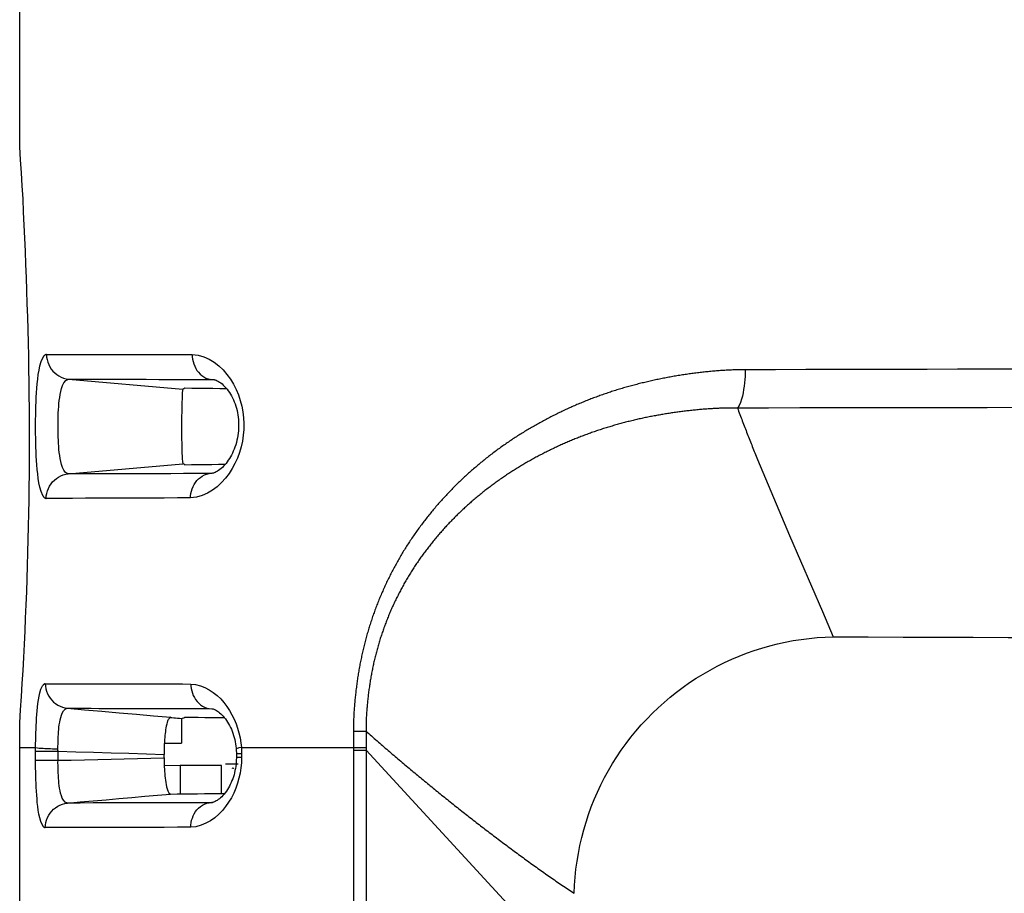
# Model space of a CAD drawing. Extents: x -160 to 260, y -170 to 127.
# Drawn here: x -62 to -59, y 18 to 20 of the extents above; entities that cross this region are included whole.
import ezdxf

# ---------------------------------------------------------------- set-up
doc = ezdxf.new("R2010")
doc.units = 0
doc.linetypes.add('PHANTOM', pattern=[15, 7.5, -1.5, 1.5, -1.5, 1.5, -1.5])
doc.layers.get('0').update_dxf_attribs({"linetype": 'CONTINUOUS'})

msp = doc.modelspace()

# ---------------------------------------------------------------- linework, layer by layer
at = {"color": 7, "linetype": 'CONTINUOUS'}
for p, q in [((-61.6702, 19.9133), (-61.6702, 22.9674)), ((-61.6702, 13.9871), (-61.6702, 18.1633)), ((-61.1785, 18.1756), (-61.1785, 18.1008)), ((-61.2316, 18.1011), (-61.1785, 18.1008)), ((-61.2316, 18.0564), (-61.2316, 18.0671)), ((-61.0121, 18.0686), (-61.0121, 18.0566)), ((-61.2319, 18.0346), (-61.1831, 18.0338)), ((-61.1831, 18.0338), (-61.1831, 17.9467)), ((-61.0577, 18.0338), (-61.1831, 18.0338)), ((-61.0577, 17.9485), (-61.0577, 18.0338)), ((-61.0452, 18.0383), (-61.0067, 18.0383)), ((-61.0121, 18.0566), (-61.0123, 18.05))]:
    msp.add_line(p, q, dxfattribs=at)
at = {"color": 7, "linetype": 'PHANTOM'}
for p, q in [((-61.5219, 19.2072), (-61.1746, 19.1768)), ((-61.09, 19.2062), (-61.082, 19.2057)), ((-61.0789, 19.2052), (-61.09, 19.2062)), ((-61.5226, 18.9194), (-61.1746, 18.9498)), ((-61.0841, 18.9212), (-61.0951, 18.9202)), ((-61.0871, 18.9207), (-61.0951, 18.9202)), ((-61.0943, 18.2063), (-61.0867, 18.2058)), ((-61.0943, 18.2063), (-61.084, 18.2054)), ((-60.6567, 18.1377), (-60.6184, 18.1378)), ((-61.6702, 18.0883), (-61.6219, 18.0883)), ((-61.6219, 18.0492), (-61.6219, 18.0769)), ((-61.6219, 18.0769), (-61.5538, 18.0769)), ((-61.5538, 18.0492), (-61.5538, 18.0769)), ((-60.9961, 18.0686), (-61.0121, 18.0686)), ((-60.9968, 18.0883), (-60.6184, 18.0883)), ((-60.9961, 18.0686), (-60.9961, 18.0579)), ((-60.6567, 18.0883), (-60.6567, 13.9883)), ((-60.6567, 18.0799), (-60.6184, 18.0799)), ((-60.6184, 18.0799), (-60.6184, 13.9883)), ((-59.9863, 17.3935), (-60.6184, 18.0799)), ((-61.6219, 18.0492), (-61.5538, 18.0492)), ((-60.9961, 18.0579), (-61.0121, 18.0579)), ((-61.0945, 17.9203), (-61.0842, 17.9212)), ((-61.0869, 17.9207), (-61.0945, 17.9203))]:
    msp.add_line(p, q, dxfattribs=at)
at = {"color": 7, "linetype": 'CONTINUOUS'}
for points in [[(-61.6702, 18.1633), (-61.6675, 18.203), (-61.6649, 18.2427), (-61.6624, 18.2824), (-61.6601, 18.3222), (-61.6579, 18.3619), (-61.6558, 18.4017), (-61.6539, 18.4414), (-61.6521, 18.4812), (-61.6504, 18.5211), (-61.6489, 18.5609), (-61.6475, 18.6006), (-61.6462, 18.6404), (-61.645, 18.6802), (-61.644, 18.72), (-61.6431, 18.7598), (-61.6423, 18.7996), (-61.6416, 18.8394), (-61.6411, 18.8792), (-61.6407, 18.919), (-61.6404, 18.9588), (-61.6403, 18.9986), (-61.6402, 19.0384), (-61.6404, 19.0782), (-61.6406, 19.118), (-61.641, 19.1578), (-61.6415, 19.1976), (-61.6421, 19.2374), (-61.6428, 19.2772), (-61.6437, 19.317), (-61.6447, 19.3568), (-61.6458, 19.3966), (-61.647, 19.4364), (-61.6483, 19.4761), (-61.6497, 19.5159), (-61.6512, 19.5557), (-61.6528, 19.5955), (-61.6544, 19.6352), (-61.6562, 19.675), (-61.6581, 19.7148), (-61.6601, 19.7545), (-61.6624, 19.7943), (-61.6649, 19.834), (-61.6675, 19.8737), (-61.6702, 19.9133)], [(-61.0821, 19.2057), (-61.0812, 19.2056), (-61.079, 19.2052)], [(-61.079, 19.2052), (-61.0764, 19.2046), (-61.0735, 19.2036), (-61.0704, 19.2022), (-61.0669, 19.2004)], [(-61.0669, 19.2004), (-61.0633, 19.1982), (-61.0595, 19.1956), (-61.0557, 19.1925), (-61.0518, 19.1891), (-61.0479, 19.1853), (-61.0441, 19.1812), (-61.0405, 19.1767), (-61.0369, 19.172), (-61.0334, 19.167), (-61.0302, 19.1618), (-61.027, 19.1563), (-61.024, 19.1506), (-61.0212, 19.1446), (-61.0186, 19.1384), (-61.0161, 19.132), (-61.0139, 19.1254), (-61.012, 19.1187), (-61.0102, 19.1119), (-61.0088, 19.1052), (-61.0076, 19.0984), (-61.0067, 19.0917), (-61.0059, 19.0849), (-61.0054, 19.0781), (-61.0052, 19.0712), (-61.0052, 19.0642), (-61.0054, 19.0571), (-61.0059, 19.05), (-61.0066, 19.0428), (-61.0076, 19.0356), (-61.0089, 19.0284), (-61.0104, 19.0213), (-61.0122, 19.0143), (-61.0142, 19.0075), (-61.0164, 19.0008), (-61.0188, 18.9944), (-61.0214, 18.9882), (-61.0242, 18.9822), (-61.027, 18.9765), (-61.0301, 18.9709), (-61.0333, 18.9656), (-61.0366, 18.9606), (-61.04, 18.9557), (-61.0436, 18.9511), (-61.0472, 18.9468), (-61.0509, 18.9428), (-61.0547, 18.939), (-61.0585, 18.9356), (-61.0623, 18.9325), (-61.066, 18.9298), (-61.0696, 18.9274), (-61.0731, 18.9254)], [(-61.1688, 19.1794), (-61.1717, 19.178), (-61.1746, 19.1768)], [(-61.0414, 19.1779), (-61.0626, 19.1781), (-61.0839, 19.1784), (-61.1051, 19.1787), (-61.1263, 19.1789), (-61.1475, 19.1792), (-61.1688, 19.1794)], [(-61.1765, 19.163), (-61.1769, 19.1547), (-61.1772, 19.1465), (-61.1775, 19.1383), (-61.1778, 19.1299), (-61.178, 19.1217), (-61.1781, 19.1135), (-61.1782, 19.1053), (-61.1783, 19.0971), (-61.1784, 19.0888), (-61.1785, 19.0806), (-61.1785, 19.0724), (-61.1785, 19.0642), (-61.1785, 19.056), (-61.1785, 19.0478), (-61.1784, 19.0396), (-61.1784, 19.0314), (-61.1783, 19.0232), (-61.1781, 19.015), (-61.178, 19.0068), (-61.1778, 18.9986), (-61.1776, 18.9904), (-61.1773, 18.9818), (-61.177, 18.9736), (-61.1765, 18.9653), (-61.1759, 18.9571), (-61.1746, 18.9498)], [(-61.1686, 18.9472), (-61.1716, 18.9486), (-61.1746, 18.9498)], [(-61.1686, 18.9472), (-61.1481, 18.9474), (-61.1276, 18.9477), (-61.1073, 18.9479), (-61.0868, 18.9482), (-61.0663, 18.9484), (-61.0456, 18.9487)], [(-61.0731, 18.9254), (-61.0763, 18.9238), (-61.0793, 18.9226), (-61.082, 18.9217), (-61.0844, 18.9211), (-61.0864, 18.9208), (-61.0872, 18.9207)], [(-61.0867, 18.2058), (-61.0862, 18.2058), (-61.0847, 18.2055), (-61.0828, 18.2051)], [(-61.0828, 18.2051), (-61.0807, 18.2044), (-61.0783, 18.2035), (-61.0756, 18.2023), (-61.0727, 18.2007), (-61.0696, 18.1988)], [(-61.0696, 18.1988), (-61.0663, 18.1965), (-61.0629, 18.1938), (-61.0594, 18.1908), (-61.0558, 18.1874), (-61.0523, 18.1836), (-61.0488, 18.1795), (-61.0453, 18.1751), (-61.042, 18.1704), (-61.0387, 18.1654), (-61.0356, 18.1602), (-61.0326, 18.1548), (-61.0298, 18.1492), (-61.0271, 18.1433), (-61.0247, 18.1374), (-61.0225, 18.1313), (-61.0204, 18.125), (-61.0186, 18.1186), (-61.017, 18.1122), (-61.0156, 18.1057), (-61.0145, 18.0991), (-61.0136, 18.0925), (-61.0129, 18.0858), (-61.0126, 18.0828)], [(-61.2222, 18.1647), (-61.2237, 18.159), (-61.2249, 18.1533), (-61.226, 18.1475), (-61.2269, 18.1418), (-61.2277, 18.136), (-61.2284, 18.1302), (-61.229, 18.1243), (-61.2296, 18.1185), (-61.23, 18.1126), (-61.2304, 18.1068), (-61.2308, 18.1011)], [(-61.2114, 18.1799), (-61.2138, 18.1791), (-61.2156, 18.1775), (-61.2173, 18.1753), (-61.2187, 18.1733), (-61.2199, 18.1709), (-61.2208, 18.1686), (-61.2216, 18.1666), (-61.2222, 18.1647)], [(-61.1785, 18.1756), (-61.1846, 18.1761), (-61.1906, 18.1766), (-61.1966, 18.1771), (-61.2024, 18.1776), (-61.2085, 18.1781), (-61.2147, 18.1787)], [(-61.0476, 18.178), (-61.0677, 18.1782), (-61.0879, 18.1785), (-61.1077, 18.1787), (-61.1279, 18.1789), (-61.148, 18.1792), (-61.1684, 18.1794)], [(-61.2308, 18.1011), (-61.2309, 18.0986), (-61.231, 18.0958), (-61.2311, 18.0929), (-61.2312, 18.0905), (-61.2312, 18.0888)], [(-61.2312, 18.0888), (-61.2314, 18.0845), (-61.2315, 18.0801), (-61.2315, 18.0758), (-61.2316, 18.0715), (-61.2316, 18.0671)], [(-61.0126, 18.0828), (-61.0123, 18.0779), (-61.0122, 18.0733), (-61.0121, 18.0686)], [(-61.2316, 18.0564), (-61.2315, 18.0497), (-61.2314, 18.0429), (-61.2312, 18.0357), (-61.231, 18.029), (-61.2306, 18.0223), (-61.2302, 18.0155), (-61.2298, 18.0088), (-61.2292, 18.0021), (-61.2285, 17.9954), (-61.2277, 17.9887), (-61.2268, 17.9821), (-61.2256, 17.9754), (-61.2242, 17.9688), (-61.2225, 17.9623), (-61.2203, 17.956), (-61.217, 17.9501), (-61.212, 17.9467)], [(-61.0123, 18.05), (-61.0126, 18.0435), (-61.0132, 18.037), (-61.014, 18.0305), (-61.0151, 18.0241), (-61.0163, 18.0178), (-61.0177, 18.0115), (-61.0193, 18.0054), (-61.0212, 17.9993), (-61.0232, 17.9933), (-61.0254, 17.9875), (-61.0278, 17.9817), (-61.0305, 17.9761), (-61.0332, 17.9707), (-61.0362, 17.9654), (-61.0393, 17.9602), (-61.0426, 17.9553), (-61.046, 17.9507), (-61.0495, 17.9464), (-61.053, 17.9423), (-61.0566, 17.9386), (-61.0601, 17.9353), (-61.0636, 17.9323), (-61.067, 17.9297), (-61.0703, 17.9275)], [(-61.212, 17.9467), (-61.1915, 17.9469), (-61.1709, 17.9471), (-61.1504, 17.9474), (-61.1298, 17.9476), (-61.1093, 17.9479), (-61.0888, 17.9481), (-61.0682, 17.9484), (-61.0477, 17.9486)], [(-61.0703, 17.9275), (-61.0733, 17.9256), (-61.0762, 17.9241), (-61.0788, 17.9229), (-61.0811, 17.922), (-61.0832, 17.9214), (-61.085, 17.921), (-61.0865, 17.9208), (-61.0869, 17.9207)]]:
    msp.add_lwpolyline(points, dxfattribs=at)
at = {"color": 7, "linetype": 'PHANTOM'}
for points in [[(-61.5898, 18.8447, -0.235343), (-61.5998, 18.8533), (-61.6054, 18.8658), (-61.6089, 18.8787), (-61.6116, 18.8922), (-61.6137, 18.9057), (-61.6154, 18.9191), (-61.6168, 18.9328), (-61.618, 18.9465), (-61.619, 18.9601), (-61.6197, 18.9735), (-61.6204, 18.9872), (-61.6209, 19.0009), (-61.6213, 19.0146), (-61.6216, 19.0283), (-61.6218, 19.042), (-61.6219, 19.0558), (-61.6219, 19.0698), (-61.6218, 19.0835), (-61.6216, 19.0973), (-61.6213, 19.111), (-61.6209, 19.1247), (-61.6204, 19.1384), (-61.6197, 19.1521), (-61.619, 19.1658), (-61.618, 19.1795), (-61.6168, 19.1932), (-61.6154, 19.2068), (-61.6136, 19.2208), (-61.6114, 19.2344), (-61.6086, 19.2478), (-61.6049, 19.2611), (-61.5993, 19.2735, -0.232446), (-61.5891, 19.2821)], [(-59.4667, 19.2356, 0.015516), (-59.5333, 19.2336, 0.013422), (-59.5998, 19.2276, 0.010599), (-59.6658, 19.2185, 0.011442), (-59.7314, 19.2065, 0.012196), (-59.7964, 19.1914, 0.012916), (-59.8605, 19.1731, 0.013155), (-59.9235, 19.1514, 0.013182), (-59.9854, 19.1264, 0.013373), (-60.0458, 19.0982, 0.013652), (-60.1046, 19.0668, 0.013917), (-60.1616, 19.0322, 0.014209), (-60.2166, 18.9945, 0.01451), (-60.2693, 18.9536, 0.014797), (-60.3194, 18.9099, 0.01514), (-60.3669, 18.8631, 0.015459), (-60.4114, 18.8135, 0.015749), (-60.4528, 18.7612, 0.016012), (-60.4908, 18.7064, 0.016245), (-60.5251, 18.6492, 0.016374), (-60.5557, 18.5899, 0.016417), (-60.5823, 18.5288, 0.016296), (-60.6048, 18.4661, 0.016335), (-60.6232, 18.402, 0.015745), (-60.6375, 18.3368, 0.014386), (-60.6478, 18.2709, 0.013385), (-60.6544, 18.2046, 0.018858), (-60.6567, 18.1377)], [(-59.4904, 19.1194, 0.014491), (-59.5521, 19.1183, 0.012675), (-59.6136, 19.1138, 0.00992), (-59.6749, 19.1066, 0.010701), (-59.7358, 19.0968, 0.011441), (-59.7963, 19.0844, 0.012154), (-59.8561, 19.0691, 0.012497), (-59.915, 19.0509, 0.012587), (-59.973, 19.0297, 0.012828), (-60.0298, 19.0057, 0.01318), (-60.0853, 18.9787, 0.013543), (-60.1392, 18.9488, 0.013934), (-60.1915, 18.916, 0.014352), (-60.2418, 18.8803, 0.014812), (-60.2899, 18.8417, 0.015257), (-60.3357, 18.8002, 0.015734), (-60.3787, 18.7561, 0.016179), (-60.4189, 18.7092, 0.016621), (-60.4559, 18.6599, 0.017016), (-60.4895, 18.6082, 0.017304), (-60.5195, 18.5542, 0.017504), (-60.5457, 18.4984, 0.017466), (-60.5678, 18.4408, 0.017559), (-60.586, 18.3818, 0.017052), (-60.5999, 18.3217, 0.01558), (-60.6099, 18.2608, 0.014394), (-60.6163, 18.1995, 0.020223), (-60.6184, 18.1378)], [(-59.4904, 19.1194, 0.00428), (-59.4606, 19.0412, 0.004069), (-59.4295, 18.9635), (-59.3974, 18.8862), (-59.3648, 18.8091), (-59.3319, 18.7322), (-59.2988, 18.6553), (-59.2655, 18.5785), (-59.2323, 18.5017), (-59.1995, 18.4247)], [(-61.6218, 18.0883), (-61.6217, 18.0994), (-61.6216, 18.1106), (-61.6213, 18.1217), (-61.621, 18.1328), (-61.6206, 18.144), (-61.6201, 18.1551), (-61.6196, 18.1662), (-61.6189, 18.1773), (-61.6181, 18.1884), (-61.6172, 18.1996), (-61.6161, 18.2107), (-61.6148, 18.2217), (-61.6132, 18.2328), (-61.6113, 18.2437), (-61.6088, 18.2546), (-61.6057, 18.2653), (-61.6008, 18.2752, -0.235916), (-61.5925, 18.2819)], [(-60.6184, 18.1378, 0.003564), (-60.5513, 18.0792, 0.003513), (-60.4833, 18.0215, 0.003092), (-60.4146, 17.9648, 0.003151), (-60.3452, 17.9089, 0.003314), (-60.2751, 17.8539, 0.003524), (-60.2042, 17.7999, 0.003795), (-60.1326, 17.7469, 0.005225), (-60.06, 17.6952, 0.005742), (-59.9863, 17.6451)], [(-61.5927, 17.8447, -0.237403), (-61.6013, 17.8519), (-61.6064, 17.863), (-61.6094, 17.8743), (-61.6119, 17.8858), (-61.6138, 17.8974), (-61.6153, 17.909), (-61.6166, 17.9207), (-61.6176, 17.932), (-61.6185, 17.9437), (-61.6193, 17.9554), (-61.6199, 17.9671), (-61.6204, 17.9788), (-61.6209, 17.9906), (-61.6212, 18.0023), (-61.6215, 18.014), (-61.6217, 18.0258), (-61.6219, 18.0375), (-61.6219, 18.0492)]]:
    msp.add_lwpolyline(points, format="xyb", dxfattribs=at)
for points in [[(-61.5891, 19.2821), (-61.5886, 19.2742), (-61.5872, 19.2665), (-61.5851, 19.259), (-61.5821, 19.2514), (-61.5786, 19.2444), (-61.5743, 19.2378), (-61.5694, 19.2317), (-61.5639, 19.2262), (-61.5578, 19.2213), (-61.5513, 19.217), (-61.5443, 19.2135), (-61.537, 19.2105), (-61.5295, 19.2084), (-61.5219, 19.2072)], [(-61.5891, 19.2821), (-61.5488, 19.2821), (-61.5086, 19.2821), (-61.4683, 19.2821), (-61.428, 19.2821), (-61.3878, 19.282), (-61.3475, 19.282), (-61.3072, 19.2819), (-61.267, 19.2819), (-61.2267, 19.2818), (-61.1864, 19.2818), (-61.1462, 19.2817)], [(-61.1462, 19.2817), (-61.1284, 19.2798), (-61.1113, 19.2747), (-61.0949, 19.2675), (-61.0796, 19.2583), (-61.0654, 19.2474), (-61.0524, 19.2352), (-61.0406, 19.2217), (-61.0301, 19.2072), (-61.0208, 19.192), (-61.0127, 19.176), (-61.0058, 19.1595), (-61.0001, 19.1425), (-60.9956, 19.1252), (-60.9924, 19.1076), (-60.9903, 19.0899), (-60.9894, 19.072), (-60.9898, 19.0541), (-60.9913, 19.0365), (-60.994, 19.0188), (-60.9978, 19.0014), (-61.0029, 18.9842), (-61.009, 18.9674), (-61.0164, 18.9511), (-61.0249, 18.9354), (-61.0345, 18.9203), (-61.0453, 18.906), (-61.0572, 18.8927), (-61.0703, 18.8805), (-61.0846, 18.8698), (-61.0999, 18.8606), (-61.1163, 18.8534), (-61.1334, 18.8482), (-61.1513, 18.8462)], [(-61.1462, 19.2817), (-61.1459, 19.2747), (-61.145, 19.2675), (-61.1434, 19.2603), (-61.1414, 19.2533), (-61.1387, 19.2465), (-61.1355, 19.2399), (-61.1317, 19.2337), (-61.1273, 19.2279), (-61.1223, 19.2226), (-61.1168, 19.2179), (-61.1107, 19.2138), (-61.1044, 19.2105), (-61.0976, 19.2078), (-61.09, 19.2062)], [(-59.4667, 19.2356), (-59.4669, 19.2256), (-59.4673, 19.2156), (-59.468, 19.2056), (-59.4689, 19.1957), (-59.4701, 19.1857), (-59.4715, 19.1758), (-59.4733, 19.1656), (-59.4754, 19.1558), (-59.4781, 19.1461), (-59.4813, 19.1367), (-59.4853, 19.1275), (-59.4904, 19.1194)], [(-58.6378, 19.2377), (-58.7299, 19.2374), (-58.822, 19.2371), (-58.9141, 19.2369), (-59.0062, 19.2367), (-59.0983, 19.2364), (-59.1904, 19.2362), (-59.2825, 19.236), (-59.3746, 19.2358), (-59.4667, 19.2356)], [(-61.5226, 18.9194), (-61.5308, 18.9232), (-61.5365, 18.9305), (-61.5403, 18.939), (-61.5432, 18.9478), (-61.5454, 18.9569), (-61.5472, 18.966), (-61.5487, 18.9752), (-61.5499, 18.9844), (-61.5509, 18.9937), (-61.5517, 19.003), (-61.5523, 19.0123), (-61.5528, 19.0216), (-61.5533, 19.0309), (-61.5536, 19.0402), (-61.5537, 19.0495), (-61.5538, 19.0588), (-61.5538, 19.0677), (-61.5538, 19.0771), (-61.5536, 19.0864), (-61.5533, 19.0957), (-61.5529, 19.105), (-61.5523, 19.1143), (-61.5517, 19.1236), (-61.5508, 19.1328), (-61.5498, 19.1421), (-61.5486, 19.1513), (-61.5471, 19.1605), (-61.5453, 19.1696), (-61.543, 19.1787), (-61.5401, 19.1875), (-61.5361, 19.1959), (-61.5304, 19.2032), (-61.5219, 19.2072)], [(-61.5219, 19.2072), (-61.4826, 19.2071), (-61.4434, 19.207), (-61.4041, 19.2069), (-61.3648, 19.2069), (-61.3256, 19.2068), (-61.2863, 19.2067), (-61.2471, 19.2066), (-61.2078, 19.2065), (-61.1686, 19.2064), (-61.1293, 19.2063), (-61.09, 19.2062)], [(-58.6374, 19.1207), (-58.7322, 19.1205), (-58.827, 19.1203), (-58.9218, 19.1202), (-59.0165, 19.12), (-59.1113, 19.1199), (-59.2061, 19.1198), (-59.3009, 19.1196), (-59.3956, 19.1195), (-59.4904, 19.1194)], [(-61.5898, 18.8447), (-61.5894, 18.8526), (-61.5879, 18.8602), (-61.5857, 18.8678), (-61.5828, 18.8753), (-61.5792, 18.8823), (-61.575, 18.8888), (-61.5701, 18.8949), (-61.5645, 18.9004), (-61.5584, 18.9053), (-61.5519, 18.9095), (-61.545, 18.9131), (-61.5377, 18.916), (-61.5302, 18.9182), (-61.5226, 18.9194)], [(-61.0951, 18.9202), (-61.1339, 18.9201), (-61.1728, 18.9201), (-61.2116, 18.92), (-61.2505, 18.9199), (-61.2894, 18.9198), (-61.3282, 18.9197), (-61.3671, 18.9196), (-61.406, 18.9196), (-61.4448, 18.9195), (-61.4837, 18.9194), (-61.5226, 18.9194)], [(-61.1513, 18.8462), (-61.151, 18.8531), (-61.15, 18.8602), (-61.1483, 18.8672), (-61.1462, 18.8741), (-61.1435, 18.8808), (-61.1403, 18.8872), (-61.1364, 18.8933), (-61.132, 18.899), (-61.127, 18.9042), (-61.1215, 18.9088), (-61.1155, 18.9128), (-61.1093, 18.9161), (-61.1025, 18.9187), (-61.0951, 18.9202)], [(-61.1513, 18.8462), (-61.1912, 18.8461), (-61.2311, 18.8459), (-61.2709, 18.8458), (-61.3108, 18.8457), (-61.3507, 18.8455), (-61.3905, 18.8454), (-61.4304, 18.8453), (-61.4702, 18.8452), (-61.5101, 18.845), (-61.55, 18.8449), (-61.5898, 18.8447)], [(-59.9863, 17.6451), (-59.9852, 17.6695), (-59.9833, 17.6939), (-59.9807, 17.7182), (-59.9775, 17.7424), (-59.9735, 17.7665), (-59.9688, 17.7905), (-59.9633, 17.8143), (-59.9571, 17.838), (-59.9502, 17.8614), (-59.9426, 17.8846), (-59.9343, 17.9076), (-59.9252, 17.9303), (-59.9155, 17.9527), (-59.9051, 17.9748), (-59.894, 17.9966), (-59.8822, 18.018), (-59.8698, 18.0391), (-59.8568, 18.0598), (-59.8431, 18.08), (-59.8288, 18.0999), (-59.814, 18.1193), (-59.7985, 18.1382), (-59.7825, 18.1567), (-59.7659, 18.1746), (-59.7488, 18.1921), (-59.7311, 18.209), (-59.713, 18.2253), (-59.6944, 18.2412), (-59.6753, 18.2564), (-59.6557, 18.2711), (-59.6357, 18.2851), (-59.6153, 18.2985), (-59.5945, 18.3114), (-59.5733, 18.3235), (-59.5517, 18.3351), (-59.5299, 18.3459), (-59.5076, 18.3561), (-59.4851, 18.3657), (-59.4624, 18.3745), (-59.4393, 18.3826), (-59.416, 18.3901), (-59.3925, 18.3968), (-59.3688, 18.4028), (-59.345, 18.4081), (-59.321, 18.4127), (-59.2968, 18.4165), (-59.2726, 18.4196), (-59.2483, 18.422), (-59.2239, 18.4238), (-59.1995, 18.4247)], [(-59.1995, 18.4247), (-59.0933, 18.4242), (-58.9871, 18.4237), (-58.8809, 18.4232), (-58.7748, 18.4228), (-58.6686, 18.4223), (-58.5624, 18.4219), (-58.4562, 18.4215), (-58.35, 18.4212)], [(-61.5925, 18.2819), (-61.5921, 18.2741), (-61.5906, 18.2664), (-61.5884, 18.2589), (-61.5855, 18.2514), (-61.5819, 18.2444), (-61.5777, 18.2378), (-61.5728, 18.2317), (-61.5672, 18.2262), (-61.5611, 18.2213), (-61.5546, 18.217), (-61.5476, 18.2135), (-61.5403, 18.2105), (-61.5328, 18.2084), (-61.5252, 18.2072)], [(-61.5925, 18.2819), (-61.568, 18.2819), (-61.5434, 18.2819), (-61.5189, 18.2818), (-61.4945, 18.2818), (-61.4699, 18.2817), (-61.4454, 18.2817), (-61.4208, 18.2816), (-61.3963, 18.2816), (-61.3717, 18.2815), (-61.3472, 18.2815), (-61.3226, 18.2814), (-61.2981, 18.2814), (-61.2735, 18.2813), (-61.249, 18.2813), (-61.2244, 18.2812), (-61.1999, 18.2811), (-61.1753, 18.2811), (-61.1506, 18.281)], [(-61.1506, 18.281), (-61.1503, 18.2741), (-61.1493, 18.2669), (-61.1477, 18.2598), (-61.1456, 18.2529), (-61.143, 18.2461), (-61.1397, 18.2396), (-61.1359, 18.2335), (-61.1315, 18.2277), (-61.1265, 18.2225), (-61.1209, 18.2178), (-61.1149, 18.2138), (-61.1086, 18.2105), (-61.1019, 18.2079), (-61.0943, 18.2063)], [(-61.1506, 18.281), (-61.1358, 18.2796), (-61.1215, 18.2758), (-61.1077, 18.2704), (-61.0945, 18.2636), (-61.0821, 18.2554), (-61.0705, 18.2461), (-61.0598, 18.2358), (-61.0499, 18.2247), (-61.0409, 18.2129), (-61.0327, 18.2005), (-61.0254, 18.1876), (-61.0189, 18.1742), (-61.0132, 18.1605), (-61.0083, 18.1465), (-61.0043, 18.1322), (-61.0009, 18.1173), (-60.9983, 18.1027), (-60.9968, 18.0883)], [(-61.5539, 18.0842), (-61.5539, 18.0915), (-61.5538, 18.0989), (-61.5537, 18.1062), (-61.5534, 18.1136), (-61.5531, 18.121), (-61.5527, 18.1283), (-61.5522, 18.1356), (-61.5515, 18.1428), (-61.5508, 18.1501), (-61.5498, 18.1574), (-61.5487, 18.1647), (-61.5473, 18.1719), (-61.5456, 18.1791), (-61.5436, 18.1859), (-61.541, 18.1925), (-61.5374, 18.199), (-61.5324, 18.2044), (-61.5258, 18.2072)], [(-61.5252, 18.2072), (-61.4729, 18.2027), (-61.4206, 18.1981), (-61.3682, 18.1936), (-61.3159, 18.189), (-61.2636, 18.1845), (-61.2114, 18.1799)], [(-61.5252, 18.2072), (-61.5013, 18.2072), (-61.4773, 18.2071), (-61.4534, 18.2071), (-61.4296, 18.207), (-61.4056, 18.207), (-61.3817, 18.2069), (-61.3578, 18.2069), (-61.3338, 18.2068), (-61.3099, 18.2068), (-61.286, 18.2067), (-61.262, 18.2067), (-61.2381, 18.2066), (-61.2141, 18.2066), (-61.1902, 18.2065), (-61.1663, 18.2065), (-61.1423, 18.2064), (-61.1184, 18.2063), (-61.0943, 18.2063)], [(-60.6567, 18.1377), (-60.6567, 18.1295), (-60.6567, 18.1213), (-60.6567, 18.113), (-60.6567, 18.1048), (-60.6567, 18.0965), (-60.6567, 18.0883)], [(-60.6184, 18.1378), (-60.6184, 18.1296), (-60.6184, 18.1213), (-60.6184, 18.1131), (-60.6184, 18.1048), (-60.6184, 18.0965), (-60.6184, 18.0883)], [(-61.6219, 18.0769), (-61.6219, 18.0826), (-61.6219, 18.0883)], [(-61.6218, 18.0883), (-61.6163, 18.0871), (-61.6107, 18.0865), (-61.605, 18.086), (-61.5993, 18.0856), (-61.5936, 18.0853), (-61.588, 18.0851), (-61.5822, 18.0848), (-61.5765, 18.0847), (-61.5708, 18.0845), (-61.5651, 18.0844), (-61.5595, 18.0843), (-61.5539, 18.0842)], [(-61.5538, 18.0769), (-61.5539, 18.0805), (-61.5539, 18.0842)], [(-61.5538, 18.0769), (-61.5001, 18.0752), (-61.4464, 18.0736), (-61.3926, 18.072), (-61.3389, 18.0704), (-61.2852, 18.0687), (-61.2316, 18.0671)], [(-60.9968, 18.0883), (-61.0045, 18.0866), (-61.0115, 18.084), (-61.0126, 18.0829)], [(-60.9968, 18.0883), (-60.9966, 18.085), (-60.9964, 18.0817), (-60.9963, 18.0784), (-60.9962, 18.0752), (-60.9961, 18.0719), (-60.9961, 18.0686)], [(-60.6184, 18.0883), (-60.6184, 18.0841), (-60.6184, 18.0799)], [(-61.5254, 17.9194), (-61.5321, 17.9219), (-61.5373, 17.9276), (-61.541, 17.9343), (-61.5437, 17.9416), (-61.5458, 17.949), (-61.5475, 17.9565), (-61.5488, 17.9641), (-61.55, 17.9717), (-61.5509, 17.9794), (-61.5517, 17.9871), (-61.5523, 17.9953), (-61.5528, 18.003), (-61.5532, 18.0107), (-61.5535, 18.0184), (-61.5537, 18.0261), (-61.5538, 18.0338), (-61.5539, 18.0416), (-61.5538, 18.0492)], [(-61.5538, 18.0492), (-61.5135, 18.0501), (-61.4733, 18.051), (-61.433, 18.0519), (-61.3927, 18.0528), (-61.3524, 18.0537), (-61.3121, 18.0546), (-61.2719, 18.0555), (-61.2316, 18.0564)], [(-60.9961, 18.0579), (-60.9966, 18.042), (-60.9983, 18.0262), (-61.0009, 18.0104), (-61.0043, 17.9949), (-61.0086, 17.9795), (-61.0139, 17.9645), (-61.0202, 17.9498), (-61.0274, 17.9356), (-61.0356, 17.9219), (-61.0447, 17.9088), (-61.0547, 17.8967), (-61.0657, 17.8852), (-61.0778, 17.8748), (-61.0908, 17.8656), (-61.1048, 17.8579), (-61.1194, 17.8517), (-61.1348, 17.8473), (-61.1508, 17.8457)], [(-61.5254, 17.9194), (-61.4862, 17.9228), (-61.447, 17.9262), (-61.4078, 17.9296), (-61.3687, 17.933), (-61.3295, 17.9364), (-61.2903, 17.9398), (-61.2512, 17.9432), (-61.212, 17.9467)], [(-61.5927, 17.8447), (-61.5922, 17.8525), (-61.5908, 17.8602), (-61.5886, 17.8677), (-61.5857, 17.8752), (-61.5821, 17.8822), (-61.5778, 17.8888), (-61.5729, 17.8949), (-61.5674, 17.9004), (-61.5613, 17.9053), (-61.5548, 17.9095), (-61.5478, 17.9131), (-61.5405, 17.916), (-61.533, 17.9182), (-61.5254, 17.9194)], [(-61.0945, 17.9203), (-61.1337, 17.9202), (-61.1729, 17.9201), (-61.212, 17.92), (-61.2512, 17.9199), (-61.2904, 17.9198), (-61.3295, 17.9197), (-61.3687, 17.9197), (-61.4079, 17.9196), (-61.447, 17.9195), (-61.4862, 17.9194), (-61.5254, 17.9194)], [(-61.1508, 17.8457), (-61.1505, 17.8526), (-61.1495, 17.8598), (-61.1479, 17.8669), (-61.1458, 17.8738), (-61.1431, 17.8805), (-61.1399, 17.887), (-61.1361, 17.8932), (-61.1317, 17.8989), (-61.1267, 17.9041), (-61.1211, 17.9088), (-61.1151, 17.9128), (-61.1088, 17.9161), (-61.1021, 17.9187), (-61.0945, 17.9203)], [(-61.1508, 17.8457), (-61.191, 17.8456), (-61.2312, 17.8455), (-61.2713, 17.8454), (-61.3115, 17.8453), (-61.3517, 17.8452), (-61.3918, 17.8451), (-61.432, 17.845), (-61.4722, 17.8449), (-61.5124, 17.8448), (-61.5525, 17.8447), (-61.5927, 17.8447)]]:
    msp.add_lwpolyline(points, dxfattribs=at)
at = {"color": 7, "linetype": 'CONTINUOUS'}
for points in [[(-61.1746, 19.1768), (-61.1756, 19.1728), (-61.1764, 19.1656), (-61.1765, 19.163, -1)], [(-61.1684, 18.1794), (-61.1721, 18.1777), (-61.177, 18.176), (-61.1785, 18.1756, -1)], [(-61.0254, 18.0264), (-61.0227, 18.0256), (-61.0214, 18.0252, -1)], [(-61.0214, 18.0252), (-61.0206, 18.025), (-61.0202, 18.0248, -1)]]:
    msp.add_lwpolyline(points, format="xyb", dxfattribs=at)
msp.add_circle((-56.7327, 21.3383), 2, dxfattribs=at)
at = {"color": 7, "linetype": 'PHANTOM'}
msp.add_circle((-56.7327, 21.3383), 1.9894, dxfattribs=at)

doc.saveas('drawing.dxf')
